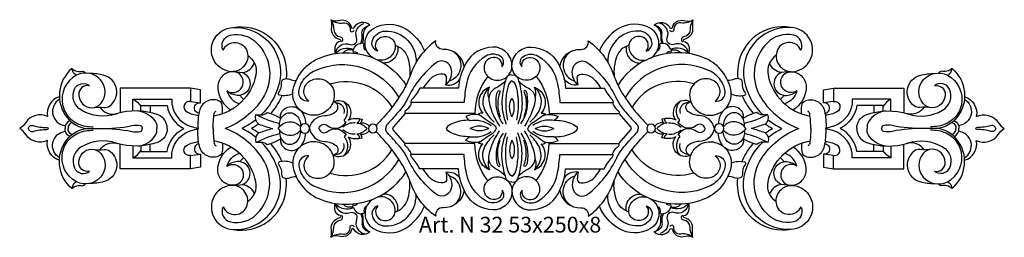
# Model space of a CAD drawing. Units: millimetres. Extents: x 2703 to 58084, y -2961 to 2204.
# Drawn here: x 2820 to 3070, y -1972 to -1916 of the extents above; entities that cross this region are included whole.
import ezdxf

# ---------------------------------------------------------------- set-up
doc = ezdxf.new("R2010")
doc.units = ezdxf.units.MM
doc.layers.add('Размерный', color=36, linetype='Continuous')
doc.styles.get("Standard").update_dxf_attribs({"font": 'arial.ttf'})

# ---------------------------------------------------------------- blocks, each defined once
blk = doc.blocks.new('rthrtjrjt')
at = {"lineweight": 30}
for points in [[(2980.52, 426.09, -0.352818), (2979.81, 427.83, 0.254959), (2978.95, 428.02, 0.165559), (2979.29, 430.38, -0.214609), (2979.59, 431.61, -0.182326), (2981.28, 432.64, 0.49913), (2977.24, 431.97, -0.69541), (2976.64, 432.05, 0.25425), (2975.14, 433.72, 0.173561), (2973.33, 433.72, -0.253972), (2971.4, 434.02, -0.099383), (2971.51, 432.11, 0.397495), (2973.71, 429, -0.819337), (2973.71, 428.52, 0.29164), (2972.47, 427.32, 0.128411), (2972.5, 425.42, -0.334719), (2977.08, 426.49, 0.187497), (2977.02, 425.76, -0.498684), (2978.13, 425.42, 12.149492)], [(2971.4, 434.02, 0.229876), (2974.46, 433.23, -0.296107), (2975.9, 432.67, -0.160618), (2976.27, 431.49, 0.92101), (2977.28, 431.39, 5.318016)], [(2971.4, 434.02, -0.10814), (2972.16, 431.41, 0.353555), (2973.77, 429.68, -0.688992), (2974.05, 428.42, 10.103333)], [(2972.58, 425.52, -0.490249), (2976.24, 427.75, 0.646592), (2977.92, 429.43, -0.445761), (2979.81, 433.09, -0.128582)], [(2981.28, 432.64, 0.330971), (2979.57, 429.75, -0.12486), (2979.33, 428.05, 5.011483)], [(2982.17, 424.3, -0.566234), (2982.18, 431.79, -0.282288), (2990.38, 431.7, -0.150777), (2995.17, 426.15)], [(3052.55, 424.3, 0.566234), (3052.54, 431.79, 0.282288), (3044.33, 431.7, 0.150777), (3039.55, 426.15)], [(3054.2, 426.09, 0.352818), (3054.91, 427.83, -0.254959), (3055.77, 428.02, -0.165559), (3055.43, 430.38, 0.214609), (3055.13, 431.61, 0.182326), (3053.44, 432.64, -0.49913), (3057.48, 431.97, 0.69541), (3058.08, 432.05, -0.25425), (3059.58, 433.72, -0.173561), (3061.39, 433.72, 0.253972), (3063.32, 434.02, 0.099383), (3063.21, 432.11, -0.397495), (3061.01, 429, 0.819337), (3061.01, 428.52, -0.29164), (3062.25, 427.32, -0.128411), (3062.22, 425.42, 0.334719), (3057.64, 426.49, -0.187497), (3057.7, 425.76, 0.498684), (3056.59, 425.42, -12.149492)], [(3053.44, 432.64, -0.330971), (3055.14, 429.75, 0.12486), (3055.39, 428.05, -5.011483)], [(3062.13, 425.52, 0.490249), (3058.48, 427.75, -0.646592), (3056.8, 429.43, 0.445761), (3054.91, 433.09, 0.128582)], [(3063.32, 434.02, -0.229876), (3060.26, 433.23, 0.296107), (3058.82, 432.67, 0.160618), (3058.45, 431.49, -0.92101), (3057.44, 431.39, -5.318016)], [(3063.32, 434.02, 0.10814), (3062.56, 431.41, -0.353555), (3060.95, 429.68, 0.688992), (3060.67, 428.42, -10.103333)], [(2944.01, 426.3, -0.703824), (2950.12, 425.89, -0.554334), (2945.59, 420.89, -0.497356), (2941.58, 428.77, -0.273541), (2946.55, 432.06, -0.519685), (2958.11, 417.25, -0.122986), (2953.66, 409.85, -0.122986)], [(2944.01, 426.3, -0.48945), (2945.91, 430.12, -0.251699), (2952.57, 428.1, -0.35462), (2954.01, 413.98, -0.159983), (2944.53, 406.41, 5.547809)], [(2946.55, 432.06, -0.425956), (2959.96, 422.3, -0.056755), (2960.04, 419.07, -0.056755)], [(2983.28, 426.07, -0.427752), (2981.92, 428.78, -0.311595), (2985.19, 431.14, -0.431843), (2993, 423.18, 0.019863)], [(3051.44, 426.07, 0.427752), (3052.8, 428.78, 0.311595), (3049.53, 431.14, 0.431843), (3041.72, 423.18, -0.019863)], [(3088.17, 432.06, 0.425956), (3074.76, 422.3, 0.056755), (3074.68, 419.07, 0.056755)], [(3090.71, 426.3, 0.703824), (3084.6, 425.89, 0.554334), (3089.13, 420.89, 0.497356), (3093.14, 428.77, 0.273541), (3088.17, 432.06, 0.519685), (3076.61, 417.25, 0.122986), (3081.06, 409.85, 0.122986)], [(3090.71, 426.3, 0.48945), (3088.81, 430.12, 0.251699), (3082.15, 428.1, 0.35462), (3080.71, 413.98, 0.159983), (3090.19, 406.41, -5.547809)], [(2977.08, 426.49, -0.324052), (2978.95, 428.02, -0.030131)], [(2983.28, 426.07, -0.461562), (2983.77, 429.39, -0.637128), (2987.71, 426.85, -0.455198), (2983.16, 423.87, -0.455198)], [(2997.99, 428.69, 0.15774), (2991.4, 419.63, -0.052194), (2989.97, 416.43, -0.063895), (2983.29, 407.66, 0.106592), (2982.92, 407.09, 0.106592)], [(2987.71, 427.54, -0.235746), (2990.8, 424.59, -0.112487), (2991.4, 419.63, -40.913725)], [(3005.21, 422.13, 0.388957), (2999.88, 426.5, -0.49229), (2997.99, 428.69, 4.000607)], [(3029.51, 422.13, -0.388957), (3034.84, 426.5, 0.49229), (3036.73, 428.69, -4.000607)], [(3036.73, 428.69, -0.15774), (3043.32, 419.63, 0.052194), (3044.75, 416.43, 0.063895), (3051.43, 407.66, -0.106592), (3051.8, 407.09, -0.106592)], [(3047.01, 427.54, 0.235746), (3043.92, 424.59, 0.112487), (3043.32, 419.63, 40.913725)], [(3051.44, 426.07, 0.461562), (3050.95, 429.39, 0.637128), (3047.01, 426.85, 0.455198), (3051.56, 423.87, 0.455198)], [(3057.64, 426.49, 0.324052), (3055.77, 428.02, 0.030131)], [(2950.26, 425, -0.30273), (2952.34, 419.97, -0.309179), (2941.68, 409.56, -0.309179)], [(2965.8, 413.33, -0.540437), (2966.05, 418.47, -0.577872), (2972.25, 414.95, -0.426178), (2966.91, 409.76, -0.469994), (2961.82, 416.36, -0.252371), (2968.87, 424.46, -0.203642), (2983.16, 423.87, -0.143744), (2990.47, 417.35, 0.555627)], [(2976.99, 426.23, 0.329873), (2974.5, 425.62, 1.500366)], [(2988.31, 427.31, -0.483867), (2984.71, 423.03, -0.483867)], [(3002.11, 426.12, -0.666574), (3001.41, 418.41, 6.118639)], [(3014.85, 422.05, 0.358096), (3013.67, 424.25, 0.496124), (3010.29, 422.28, 0.29987), (3011.84, 419.15, 0.568343), (3017.36, 422.21, 0.432932), (3012.49, 427.08, 0.259456), (3005.67, 422.98, 0.117827), (3003.79, 416.65, -0.726937)], [(3014.85, 422.05, 0.454017), (3014.35, 424.77, 0.274825), (3010.71, 424.77, 0.215913), (3005.79, 417.71, 0.03008), (3005.21, 413.01, 11.785069)], [(3019.87, 422.05, -0.358096), (3021.05, 424.25, -0.496124), (3024.43, 422.28, -0.29987), (3022.88, 419.15, -0.568343), (3017.36, 422.21, -0.432932), (3022.23, 427.08, -0.259456), (3029.05, 422.98, -0.117827), (3030.93, 416.65, 0.726937)], [(3019.87, 422.05, -0.454017), (3020.37, 424.77, -0.274825), (3024, 424.77, -0.215913), (3028.93, 417.71, -0.03008), (3029.51, 413.01, -11.785069)], [(3032.61, 426.12, 0.666574), (3033.31, 418.41, -6.118639)], [(3068.92, 413.33, 0.540437), (3068.67, 418.47, 0.577872), (3062.47, 414.95, 0.426178), (3067.81, 409.76, 0.469994), (3072.9, 416.36, 0.252371), (3065.85, 424.46, 0.203642), (3051.56, 423.87, 0.143744), (3044.25, 417.35, -0.555627)], [(3046.41, 427.31, 0.483867), (3050.01, 423.03, 0.483867)], [(3057.73, 426.23, -0.329873), (3060.22, 425.62, -1.500366)], [(3084.46, 425, 0.30273), (3082.38, 419.97, 0.309179), (3093.04, 409.56, 0.309179)], [(2946.89, 420.87), (2948.96, 420.61, 0.290884), (2951.94, 423.07, -46038.151225)], [(2965.8, 413.33, -0.494134), (2963.24, 415.86, -0.128846), (2964.38, 418.69, -0.126815), (2967.44, 421.16, -0.389426), (2988.62, 414.24, -358.179406)], [(3000.57, 417.48, 0.317948), (3001.82, 421.92, 0.515007), (2997.99, 423.01, 0.114175), (2990.73, 413.82, -0.070499), (2988.85, 410.97, -0.006687), (2985.71, 407.51, 0.204516), (2985.31, 406.41, 2.298743)], [(3034.15, 417.48, -0.317948), (3032.9, 421.92, -0.515007), (3036.73, 423.01, -0.114175), (3043.99, 413.82, 0.070499), (3045.87, 410.97, 0.006687), (3049.01, 407.51, -0.204516), (3049.41, 406.41, -2.298743)], [(3068.92, 413.33, 0.494134), (3071.48, 415.86, 0.128846), (3070.34, 418.69, 0.126815), (3067.28, 421.16, 0.389426), (3046.1, 414.24, 358.179406)], [(3087.83, 420.87), (3085.76, 420.61, -0.290884), (3082.78, 423.07, 46038.151225)], [(2929.79, 406.41, 0.325914), (2927.51, 409.85, 0.167911), (2916.83, 410.09, -0.212012), (2908.04, 411.03, -0.381405), (2906.28, 416.39, -0.514737), (2910.12, 417.2, 0.51576), (2907.35, 414.96, 0.173381), (2908.33, 412.68, 0.45064), (2912.99, 412.79, 0.370735), (2912.92, 418.74, 0.339902), (2906.8, 419.94, -0.278811), (2905.62, 421.63, 0.406419), (2904.39, 409.19, 0.206054), (2909.6, 406.41, 0.042347)], [(2905.62, 421.63, 0.233669), (2908.36, 420.92, -0.280012), (2909, 420.47, 0.655211)], [(2910.68, 411.68, -0.059127), (2913.82, 411.74, 0.1836), (2915.21, 412.12, 0.6315), (2913.77, 419.89, 0.065794), (2910.07, 420.38, 3.626821)], [(2945, 415.95, 1.394468), (2946.29, 420.82, 0.419505), (2942.66, 416.59, 0.232864), (2945.97, 411.11, 876.433893)], [(2948.96, 420.61, -0.857322), (2947.61, 414.8, -0.172021), (2945, 415.95, 2.315745)], [(3000.57, 417.48, 0.063299), (3000.77, 419.29, 0.396421), (2999.88, 420.21, 0.265863), (2995.87, 418.15, -0.043328), (2994.7, 416.65, 2.293752)], [(3034.15, 417.48, -0.063299), (3033.95, 419.29, -0.396421), (3034.84, 420.21, -0.265863), (3038.85, 418.15, 0.043328), (3040.02, 416.65, -2.293752)], [(3085.76, 420.61, 0.857322), (3087.1, 414.8, 0.172021), (3089.72, 415.95, -2.315745)], [(3089.72, 415.95, -1.394468), (3088.43, 420.82, -0.419505), (3092.06, 416.59, -0.232864), (3088.74, 411.11, -876.433893)], [(3104.93, 406.41, -0.325914), (3107.21, 409.85, -0.167911), (3117.89, 410.09, 0.212012), (3126.68, 411.03, 0.381405), (3128.44, 416.39, 0.514737), (3124.6, 417.2, -0.51576), (3127.37, 414.96, -0.173381), (3126.39, 412.68, -0.45064), (3121.73, 412.79, -0.370735), (3121.8, 418.74, -0.339902), (3127.92, 419.94, 0.278811), (3129.1, 421.63, -0.406419), (3130.33, 409.19, -0.206054), (3125.12, 406.41, -0.042347)], [(3124.03, 411.68, 0.059127), (3120.9, 411.74, -0.1836), (3119.51, 412.12, -0.6315), (3120.95, 419.89, -0.065794), (3124.65, 420.38, -3.626821)], [(3129.1, 421.63, -0.233669), (3126.35, 420.92, 0.280012), (3125.72, 420.47, -0.655211)], [(2906.8, 419.94, 0.332568), (2903.26, 412.43, 0.243046), (2907.15, 407.6, 0.114603), (2911.06, 406.86, -0.020446)], [(2961.69, 415.17, -0.162393), (2958.34, 414.87, -0.467379), (2958.04, 415.47, 0.225066), (2958.83, 418.1, -552.434396)], [(2958.83, 418.1, -0.357113), (2959.74, 419.05, -0.124533), (2960.92, 418.9, 0.091203), (2962.57, 418.57, 0.006124)], [(2971.16, 417.71, -0.349671), (2986.88, 411.79, 0.567663)], [(3000.57, 417.48, 0.286431), (3004.09, 418.89, -45.752729)], [(3011.23, 419.62, 0.168445), (3007.94, 410.24, -1.12106)], [(3015.65, 418.4, -0.073695), (3013.19, 416.64, 0.34512), (3011.54, 413.06, 0.090332), (3014.21, 406.99, 3.274398)], [(3017.36, 419.96, 0.396963), (3015.9, 419.18, 0.069223), (3014.82, 413.5, 0.112324), (3015.88, 407.52, 7.256224)], [(3017.36, 418.53, 0.18378), (3016.29, 416.94, 0.112042), (3016.24, 408.53, 9.177698)], [(3017.36, 419.96, -0.396963), (3018.82, 419.18, -0.069223), (3019.9, 413.5, -0.112324), (3018.84, 407.52, -7.256224)], [(3017.36, 418.53, -0.18378), (3018.43, 416.94, -0.112042), (3018.48, 408.53, -9.177698)], [(3019.07, 418.4, 0.073695), (3021.53, 416.64, -0.34512), (3023.17, 413.06, -0.090332), (3020.51, 406.99, -3.274398)], [(3023.49, 419.62, -0.168445), (3026.78, 410.24, 1.12106)], [(3034.15, 417.48, -0.286431), (3030.63, 418.89, 45.752729)], [(3063.56, 417.71, 0.349671), (3047.84, 411.79, -0.567663)], [(3075.88, 418.1, 0.357113), (3074.98, 419.05, 0.124533), (3073.8, 418.9, -0.091203), (3072.15, 418.57, -0.006124)], [(3073.03, 415.17, 0.162393), (3076.38, 414.87, 0.467379), (3076.68, 415.47, -0.225066), (3075.88, 418.1, 552.434396)], [(3127.92, 419.94, -0.332568), (3131.46, 412.43, -0.243046), (3127.57, 407.6, -0.114603), (3123.66, 406.86, 0.020446)], [(2945, 415.95, 0.247703), (2948.14, 412.67, 67.868516)], [(2993.92, 416.65, -0.085888), (2991.96, 413.79, 0.231878), (2991.71, 413.01, 0)], [(3011.48, 414.18, -0.219996), (3011.65, 416.86, 0.541778), (3009.97, 410.3, 0.203885), (3008.81, 410.1, 0.024473), (3012.6, 407.5, -0.214239), (3013.34, 406.41, 9.108367)], [(3011.65, 416.86, 0.352851), (3010.5, 411.01, 0.085404), (3012.81, 408, 0.390856)], [(3015.1, 407.58, -0.204538), (3013.54, 415.3, -0.150124), (3013.91, 415.97, -0.925616), (3014.28, 415.65, 0.186769), (3014.36, 409.36, 1.943128)], [(3019.62, 407.58, 0.204538), (3021.18, 415.3, 0.150124), (3020.81, 415.97, 0.925616), (3020.44, 415.65, -0.186769), (3020.35, 409.36, -1.943128)], [(3023.24, 414.18, 0.219996), (3023.07, 416.86, -0.541778), (3024.75, 410.3, -0.203885), (3025.9, 410.1, -0.024473), (3022.12, 407.5, 0.214239), (3021.38, 406.41, -9.108367)], [(3023.07, 416.86, -0.352851), (3024.22, 411.01, -0.085404), (3021.91, 408, -0.390856)], [(3040.8, 416.65, 0.085888), (3042.76, 413.79, -0.231878), (3043.01, 413.01, 0)], [(3089.72, 415.95, -0.247703), (3086.58, 412.67, -67.868516)], [(2902.44, 414.48, 0.38801), (2899.46, 409.47, 0.369161), (2893.95, 407.95, -0.103714), (2892.36, 406.41, 0.551047)], [(2902.48, 413.89, 0.711097), (2903.94, 407.1, 1.129778)], [(2921.13, 413.82, -0.132278), (2923.11, 412.05, 1.024511)], [(2930.96, 413.82, 0.34609), (2935.92, 406.92, -0.005158), (2937.65, 406.41, 0.151773)], [(2935.72, 413.28, 0.861369), (2934.87, 410.6, 0.087581), (2937.79, 409.75, 94.540087)], [(2937.87, 410.26, -1.022628), (2938.27, 412.91, 0.969794)], [(2943.85, 410.13, 0.040986), (2943.8, 412.21, 0.278368), (2942.85, 413.46, 0.462804), (2937.99, 410.87, 0.068791), (2937.65, 406.41, 1.231197)], [(2948.31, 414.83, 0.030384), (2949.27, 413.8, 0.030384)], [(2958.95, 414.76, -0.007966), (2958.77, 414.34, -0.072296), (2956.09, 410.24)], [(2965.97, 406.41, -0.358779), (2969.85, 409.72, 0.167253), (2972.68, 410.75, 0.671188), (2971.94, 413.17, -240.83289)], [(2968.34, 406.41, -0.570252), (2970.53, 407.16, 0.302633), (2973.77, 406.78, 0.100094), (2975.28, 407.98, -0.759754), (2975.04, 408.89, 0.347131), (2974.71, 413.21, 6.060403)], [(2971.94, 413.17, -0.809607), (2975.77, 408.53, -0.179109), (2979.28, 408.75, -0.117088), (2978.93, 407.84, -0.236403), (2981.12, 406.98, -0.236403)], [(2972.54, 412.97, -0.524586), (2974.66, 410.19, 1.37856)], [(2991.71, 413.01, -0.199771), (2991.58, 412.3, -0.068883), (2990.26, 410.77, 0.451035), (2990.26, 410.24, 0.378326)], [(3017.36, 409.39, -0.207914), (3017.08, 413.64, -0.24906), (3017.5, 414.02, -0.125314)], [(3017.36, 409.39, 0.207914), (3017.64, 413.64, 0.24906), (3017.21, 414.02, 0.125314)], [(3043.01, 413.01, 0.199771), (3043.14, 412.3, 0.068883), (3044.46, 410.77, -0.451035), (3044.46, 410.24, -0.378326)], [(3062.77, 413.17, 0.809607), (3058.95, 408.53, 0.179109), (3055.44, 408.75, 0.117088), (3055.79, 407.84, 0.236403), (3053.6, 406.98, 0.236403)], [(3066.38, 406.41, 0.570252), (3064.18, 407.16, -0.302633), (3060.95, 406.78, -0.100094), (3059.44, 407.98, 0.759754), (3059.68, 408.89, -0.347131), (3060.01, 413.21, -6.060403)], [(3062.18, 412.97, 0.524586), (3060.06, 410.19, -1.37856)], [(3068.75, 406.41, 0.358779), (3064.87, 409.72, -0.167253), (3062.04, 410.75, -0.671188), (3062.77, 413.17, 240.83289)], [(3075.77, 414.76, 0.007966), (3075.95, 414.34, 0.072296), (3078.63, 410.24)], [(3086.41, 414.83, -0.030384), (3085.45, 413.8, -0.030384)], [(3090.87, 410.13, -0.040986), (3090.92, 412.21, -0.278368), (3091.87, 413.46, -0.462804), (3096.72, 410.87, -0.068791), (3097.07, 406.41, -1.231197)], [(3096.85, 410.26, 1.022628), (3096.45, 412.91, -0.969794)], [(3099, 413.28, -0.861369), (3099.85, 410.6, -0.087581), (3096.93, 409.75, -94.540087)], [(3103.76, 413.82, -0.34609), (3098.8, 406.92, 0.005158), (3097.07, 406.41, -0.151773)], [(3113.59, 413.82, 0.132278), (3111.6, 412.05, -1.024511)], [(3132.24, 413.89, -0.711097), (3130.77, 407.1, -1.129778)], [(3132.28, 414.48, -0.38801), (3135.26, 409.47, -0.369161), (3140.77, 407.95, 0.103714), (3142.36, 406.41, -0.551047)], [(2912.69, 411.81, 0.328612), (2917.16, 410.19, -1300.157148)], [(2922.51, 410.86, -0.226579), (2926.84, 408.13, -0.194737), (2927.15, 406.41)], [(2923.11, 410.82), (2923.11, 412.21), (2929.79, 412.21, 0.233973), (2934.01, 406.41)], [(2941.51, 406.41, -0.050787), (2941.77, 410.16, -0.236676), (2942.28, 410.79, -0.225225)], [(2953.66, 409.85, 0.205898), (2955.2, 410.49, -0.301551)], [(2956.09, 410.24, -0.018623), (2958.58, 409.06, -0.018623)], [(2958.37, 406.91, -0.241589), (2959.22, 409.66, -0.422619), (2962.71, 409.66, -0.21521), (2963.69, 406.95, -0.21521)], [(2958.62, 408.81, -0.393058), (2960.48, 411.85, -0.270206), (2963.6, 411.04, -0.217484), (2964.9, 407.6, 1.069316)], [(2990.26, 410.24), (2987.19, 406.76, 0.145826), (2987.13, 406.41, 1.762684)], [(3044.46, 410.24), (3047.53, 406.76, -0.145826), (3047.59, 406.41, -1.762684)], [(3076.1, 408.81, 0.393058), (3074.24, 411.85, 0.270206), (3071.12, 411.04, 0.217484), (3069.82, 407.6, -1.069316)], [(3076.34, 406.91, 0.241589), (3075.5, 409.66, 0.422619), (3072.01, 409.66, 0.21521), (3071.03, 406.95, 0.21521)], [(3078.63, 410.24, 0.018623), (3076.13, 409.06, 0.018623)], [(3081.06, 409.85, -0.205898), (3079.52, 410.49, 0.301551)], [(3093.2, 406.41, 0.050787), (3092.95, 410.16, 0.236676), (3092.44, 410.79, 0.225225)], [(3111.6, 410.82), (3111.6, 412.21), (3104.93, 412.21, -0.233973), (3100.71, 406.41)], [(3112.2, 410.86, 0.226579), (3107.88, 408.13, 0.194737), (3107.57, 406.41)], [(3122.03, 411.81, -0.328612), (3117.56, 410.19, 1300.157148)], [(2905.07, 408.44, 0.303126), (2903.87, 406.41, 1.212928)], [(2905.64, 407.95, 0.331532), (2904.66, 406.41, 1.626233)], [(2952.31, 408.63, -0.058439), (2948.81, 406.41)], [(2953.06, 407.53, -0.032009), (2951.2, 406.41)], [(2953.06, 407.53, -0.324007), (2952.36, 409.95, 0.079708), (2953.66, 409.85, 0.079708)], [(2952.36, 409.95, 0.062426), (2958.33, 407.7, 0.062426)], [(2953.06, 407.53, 0.02536), (2956.6, 406.41)], [(2958.02, 406.41, -0.525314), (2963.64, 406.85, -0.525314)], [(2977.58, 407.86, 0.17653), (2974.41, 406.78, 2.840429)], [(2978.25, 408.95, -0.639823), (2978.59, 408.38, -0.095181), (2977.99, 407.79, -0.214497), (2980.55, 406.41, -0.338034)], [(3009.3, 409.74, 0.188149), (3005.66, 409.48, 0.126352), (3006.61, 408.48, 0.098129), (3002.5, 407.79, 0.077452), (3000.99, 406.93, 0.231977), (3000.75, 406.41, 8.736022)], [(3006.61, 408.48, -0.192007), (3012.07, 407.17, 0.317744)], [(3028.1, 408.48, 0.192007), (3022.65, 407.17, -0.317744)], [(3025.42, 409.74, -0.188149), (3029.06, 409.48, -0.126352), (3028.1, 408.48, -0.098129), (3032.22, 407.79, -0.077452), (3033.72, 406.93, -0.231977), (3033.97, 406.41, -8.736022)], [(3056.47, 408.95, 0.639823), (3056.13, 408.38, 0.095181), (3056.73, 407.79, 0.214497), (3054.17, 406.41, 0.338034)], [(3057.14, 407.86, -0.17653), (3060.31, 406.78, -2.840429)], [(3076.7, 406.41, 0.525314), (3071.08, 406.85, 0.525314)], [(3082.36, 409.95, -0.062426), (3076.39, 407.7, -0.062426)], [(3081.66, 407.53, -0.02536), (3078.12, 406.41)], [(3081.66, 407.53, 0.324007), (3082.36, 409.95, -0.079708), (3081.06, 409.85, -0.079708)], [(3081.66, 407.53, 0.032009), (3083.52, 406.41)], [(3082.41, 408.63, 0.058439), (3085.91, 406.41)], [(3129.08, 407.95, -0.331532), (3130.06, 406.41, -1.626233)], [(3129.65, 408.44, -0.303126), (3130.85, 406.41, -1.212928)], [(2902.44, 398.33, -0.38801), (2899.46, 403.34, -0.369161), (2893.95, 404.86, 0.103714), (2892.36, 406.41, -0.551047)], [(2894.53, 406.41, -0.431424), (2895.77, 407.14, 0.070948), (2899.27, 406.67, -0.324855), (2899.64, 406.41, 0.549149)], [(2894.53, 406.41, 0.431424), (2895.77, 405.67, -0.070948), (2899.27, 406.14, 0.324855), (2899.64, 406.41, -0.549149)], [(2902.48, 398.92, -0.711097), (2903.94, 405.71, -1.129778)], [(2929.79, 406.41, -0.325914), (2927.51, 402.96, -0.167911), (2916.83, 402.72, 0.212012), (2908.04, 401.78, 0.381405), (2906.28, 396.42, 0.514737), (2910.12, 395.61, -0.51576), (2907.35, 397.86, -0.173381), (2908.33, 400.13, -0.45064), (2912.99, 400.02, -0.370735), (2912.92, 394.07, -0.339902), (2906.8, 392.87, 0.278811), (2905.62, 391.18, -0.406419), (2904.39, 403.62, -0.206054), (2909.6, 406.41, -0.042347)], [(2906.8, 392.87, -0.332568), (2903.26, 400.39, -0.243046), (2907.15, 405.21, -0.114603), (2911.06, 405.95, 0.020446)], [(2905.07, 404.37, -0.303126), (2903.87, 406.41, -1.212928)], [(2905.64, 404.86, -0.331532), (2904.66, 406.41, -1.626233)], [(2909.6, 406.41), (2912.72, 406.41, 0.055689), (2920.84, 407.14, -0.101381), (2922.93, 407.14, -0.369505), (2923.5, 406.41, 1.048197)], [(2909.6, 406.41), (2912.72, 406.41, -0.055689), (2920.84, 405.67, 0.101381), (2922.93, 405.67, 0.369505), (2923.5, 406.41, -1.048197)], [(2922.51, 401.95, 0.226579), (2926.84, 404.68, 0.194737), (2927.15, 406.41)], [(2923.11, 401.99), (2923.11, 400.6), (2929.79, 400.6, -0.233973), (2934.01, 406.41)], [(2930.96, 398.99, -0.34609), (2935.92, 405.89, 0.005158), (2937.65, 406.41, -0.151773)], [(2943.85, 402.68, -0.040986), (2943.8, 400.6, -0.278368), (2942.85, 399.35, -0.462804), (2937.99, 401.94, -0.068791), (2937.65, 406.41, -1.231197)], [(2941.51, 406.41, 0.050787), (2941.77, 402.65, 0.236676), (2942.28, 402.02, 0.225225)], [(2944.01, 386.51, 0.48945), (2945.91, 382.69, 0.251699), (2952.57, 384.71, 0.35462), (2954.01, 398.83, 0.159983), (2944.53, 406.41, -5.547809)], [(2952.31, 404.18, 0.058439), (2948.81, 406.41)], [(2953.06, 405.28, 0.032009), (2951.2, 406.41)], [(2953.06, 405.28, 0.324007), (2952.36, 402.86, -0.079708), (2953.66, 402.96, -0.079708)], [(2952.36, 402.86, -0.062426), (2958.33, 405.11, -0.062426)], [(2953.06, 405.28, -0.02536), (2956.6, 406.41)], [(2958.02, 406.41, 0.525314), (2963.64, 405.96, 0.525314)], [(2958.37, 405.9, 0.241589), (2959.22, 403.15, 0.422619), (2962.71, 403.15, 0.21521), (2963.69, 405.86, 0.21521)], [(2958.62, 404.01, 0.393058), (2960.48, 400.96, 0.270206), (2963.6, 401.77, 0.217484), (2964.9, 405.21, -1.069316)], [(2965.97, 406.41, 0.358779), (2969.85, 403.09, -0.167253), (2972.68, 402.06, -0.671188), (2971.94, 399.64, 240.83289)], [(2968.34, 406.41, 0.570252), (2970.53, 405.65, -0.302633), (2973.77, 406.03, -0.100094), (2975.28, 404.83, 0.759754), (2975.04, 403.92, -0.347131), (2974.71, 399.6, -6.060403)], [(2971.94, 399.64, 0.809607), (2975.77, 404.28, 0.179109), (2979.28, 404.06, 0.117088), (2978.93, 404.97, 0.236403), (2981.12, 405.83, 0.236403)], [(2977.58, 404.95, -0.17653), (2974.41, 406.03, -2.840429)], [(2978.25, 403.86, 0.639823), (2978.59, 404.43, 0.095181), (2977.99, 405.02, 0.214497), (2980.55, 406.41, 0.338034)], [(2997.99, 384.12, -0.15774), (2991.4, 393.18, 0.052194), (2989.97, 396.39, 0.063895), (2983.29, 405.15, -0.106592), (2982.92, 405.73, -0.106592)], [(3000.57, 395.33, -0.317948), (3001.82, 390.89, -0.515007), (2997.99, 389.8, -0.114175), (2990.73, 398.99, 0.070499), (2988.85, 401.84, 0.006687), (2985.71, 405.31, -0.204516), (2985.31, 406.41, -2.298743)], [(2990.26, 402.57), (2987.19, 406.05, -0.145826), (2987.13, 406.41, -1.762684)], [(3009.3, 403.07, -0.188149), (3005.66, 403.34, -0.126352), (3006.61, 404.33, -0.098129), (3002.5, 405.02, -0.077452), (3000.99, 405.88, -0.231977), (3000.75, 406.41, -8.736022)], [(3006.61, 404.33, 0.192007), (3012.07, 405.64, -0.317744)], [(3011.44, 406.41, 0.256219), (3006.75, 406.41, -2.333287)], [(3011.44, 406.41, -0.256219), (3006.75, 406.41, 2.333287)], [(3011.48, 398.63, 0.219996), (3011.65, 395.95, -0.541778), (3009.97, 402.51, -0.203885), (3008.81, 402.71, -0.024473), (3012.6, 405.31, 0.214239), (3013.34, 406.41, -9.108367)], [(3015.65, 394.41, 0.073695), (3013.19, 396.18, -0.34512), (3011.54, 399.75, -0.090332), (3014.21, 405.82, -3.274398)], [(3015.1, 405.23, 0.204538), (3013.54, 397.51, 0.150124), (3013.91, 396.84, 0.925616), (3014.28, 397.16, -0.186769), (3014.36, 403.45, -1.943128)], [(3017.36, 392.85, -0.396963), (3015.9, 393.63, -0.069223), (3014.82, 399.31, -0.112324), (3015.88, 405.29, -7.256224)], [(3017.36, 392.85, 0.396963), (3018.82, 393.63, 0.069223), (3019.9, 399.31, 0.112324), (3018.84, 405.29, 7.256224)], [(3019.07, 394.41, -0.073695), (3021.53, 396.18, 0.34512), (3023.17, 399.75, 0.090332), (3020.51, 405.82, 3.274398)], [(3019.62, 405.23, -0.204538), (3021.18, 397.51, -0.150124), (3020.81, 396.84, -0.925616), (3020.44, 397.16, 0.186769), (3020.35, 403.45, 1.943128)], [(3023.24, 398.63, -0.219996), (3023.07, 395.95, 0.541778), (3024.75, 402.51, 0.203885), (3025.9, 402.71, 0.024473), (3022.12, 405.31, -0.214239), (3021.38, 406.41, 9.108367)], [(3028.1, 404.33, -0.192007), (3022.65, 405.64, 0.317744)], [(3023.28, 406.41, -0.256219), (3027.97, 406.41, 2.333287)], [(3023.28, 406.41, 0.256219), (3027.97, 406.41, -2.333287)], [(3025.42, 403.07, 0.188149), (3029.06, 403.34, 0.126352), (3028.1, 404.33, 0.098129), (3032.22, 405.02, 0.077452), (3033.72, 405.88, 0.231977), (3033.97, 406.41, 8.736022)], [(3034.15, 395.33, 0.317948), (3032.9, 390.89, 0.515007), (3036.73, 389.8, 0.114175), (3043.99, 398.99, -0.070499), (3045.87, 401.84, -0.006687), (3049.01, 405.31, 0.204516), (3049.41, 406.41, 2.298743)], [(3036.73, 384.12, 0.15774), (3043.32, 393.18, -0.052194), (3044.75, 396.39, -0.063895), (3051.43, 405.15, 0.106592), (3051.8, 405.73, 0.106592)], [(3044.46, 402.57), (3047.53, 406.05, 0.145826), (3047.59, 406.41, 1.762684)], [(3062.77, 399.64, -0.809607), (3058.95, 404.28, -0.179109), (3055.44, 404.06, -0.117088), (3055.79, 404.97, -0.236403), (3053.6, 405.83, -0.236403)], [(3056.47, 403.86, -0.639823), (3056.13, 404.43, -0.095181), (3056.73, 405.02, -0.214497), (3054.17, 406.41, -0.338034)], [(3057.14, 404.95, 0.17653), (3060.31, 406.03, 2.840429)], [(3066.38, 406.41, -0.570252), (3064.18, 405.65, 0.302633), (3060.95, 406.03, 0.100094), (3059.44, 404.83, -0.759754), (3059.68, 403.92, 0.347131), (3060.01, 399.6, 6.060403)], [(3068.75, 406.41, -0.358779), (3064.87, 403.09, 0.167253), (3062.04, 402.06, 0.671188), (3062.77, 399.64, -240.83289)], [(3076.1, 404.01, -0.393058), (3074.24, 400.96, -0.270206), (3071.12, 401.77, -0.217484), (3069.82, 405.21, 1.069316)], [(3076.34, 405.9, -0.241589), (3075.5, 403.15, -0.422619), (3072.01, 403.15, -0.21521), (3071.03, 405.86, -0.21521)], [(3076.7, 406.41, -0.525314), (3071.08, 405.96, -0.525314)], [(3082.36, 402.86, 0.062426), (3076.39, 405.11, 0.062426)], [(3081.66, 405.28, 0.02536), (3078.12, 406.41)], [(3090.71, 386.51, -0.48945), (3088.81, 382.69, -0.251699), (3082.15, 384.71, -0.35462), (3080.71, 398.83, -0.159983), (3090.19, 406.41, 5.547809)], [(3081.66, 405.28, -0.324007), (3082.36, 402.86, 0.079708), (3081.06, 402.96, 0.079708)], [(3081.66, 405.28, -0.032009), (3083.52, 406.41)], [(3082.41, 404.18, -0.058439), (3085.91, 406.41)], [(3090.87, 402.68, 0.040986), (3090.92, 400.6, 0.278368), (3091.87, 399.35, 0.462804), (3096.72, 401.94, 0.068791), (3097.07, 406.41, 1.231197)], [(3093.2, 406.41, -0.050787), (3092.95, 402.65, -0.236676), (3092.44, 402.02, -0.225225)], [(3103.76, 398.99, 0.34609), (3098.8, 405.89, -0.005158), (3097.07, 406.41, 0.151773)], [(3111.6, 401.99), (3111.6, 400.6), (3104.93, 400.6, 0.233973), (3100.71, 406.41)], [(3104.93, 406.41, 0.325914), (3107.21, 402.96, 0.167911), (3117.89, 402.72, -0.212012), (3126.68, 401.78, -0.381405), (3128.44, 396.42, -0.514737), (3124.6, 395.61, 0.51576), (3127.37, 397.86, 0.173381), (3126.39, 400.13, 0.45064), (3121.73, 400.02, 0.370735), (3121.8, 394.07, 0.339902), (3127.92, 392.87, -0.278811), (3129.1, 391.18, 0.406419), (3130.33, 403.62, 0.206054), (3125.12, 406.41, 0.042347)], [(3112.2, 401.95, -0.226579), (3107.88, 404.68, -0.194737), (3107.57, 406.41)], [(3125.12, 406.41), (3122, 406.41, -0.055689), (3113.88, 407.14, 0.101381), (3111.79, 407.14, 0.369505), (3111.22, 406.41, -1.048197)], [(3125.12, 406.41), (3122, 406.41, 0.055689), (3113.88, 405.67, -0.101381), (3111.79, 405.67, -0.369505), (3111.22, 406.41, 1.048197)], [(3127.92, 392.87, 0.332568), (3131.46, 400.39, 0.243046), (3127.57, 405.21, 0.114603), (3123.66, 405.95, -0.020446)], [(3129.08, 404.86, 0.331532), (3130.06, 406.41, 1.626233)], [(3129.65, 404.37, 0.303126), (3130.85, 406.41, 1.212928)], [(3132.24, 398.92, 0.711097), (3130.77, 405.71, 1.129778)], [(3132.28, 398.33, 0.38801), (3135.26, 403.34, 0.369161), (3140.77, 404.86, -0.103714), (3142.36, 406.41, 0.551047)], [(3140.19, 406.41, 0.431424), (3138.95, 407.14, -0.070948), (3135.44, 406.67, 0.324855), (3135.08, 406.41, -0.549149)], [(3140.19, 406.41, -0.431424), (3138.95, 405.67, 0.070948), (3135.44, 406.14, -0.324855), (3135.08, 406.41, 0.549149)], [(2912.69, 401, -0.328612), (2917.16, 402.62, 1300.157148)], [(2935.72, 399.53, -0.861369), (2934.87, 402.21, -0.087581), (2937.79, 403.06, -94.540087)], [(2937.87, 402.55, 1.022628), (2938.27, 399.9, -0.969794)], [(2944.01, 386.51, 0.703824), (2950.12, 386.92, 0.554334), (2945.59, 391.92, 0.497356), (2941.58, 384.04, 0.273541), (2946.55, 380.75, 0.519685), (2958.11, 395.56, 0.122986), (2953.66, 402.96, 0.122986)], [(2950.26, 387.81, 0.30273), (2952.34, 392.84, 0.309179), (2941.68, 403.25, 0.309179)], [(2953.66, 402.96, -0.205898), (2955.2, 402.32, 0.301551)], [(2956.09, 402.57, 0.018623), (2958.58, 403.75, 0.018623)], [(2958.95, 398.05, 0.007966), (2958.77, 398.47, 0.072296), (2956.09, 402.57)], [(2965.8, 399.48, 0.540437), (2966.05, 394.34, 0.577872), (2972.25, 397.86, 0.426178), (2966.91, 403.05, 0.469994), (2961.82, 396.46, 0.252371), (2968.87, 388.35, 0.203642), (2983.16, 388.94, 0.143744), (2990.47, 395.47, -0.555627)], [(2972.54, 399.84, 0.524586), (2974.66, 402.62, -1.37856)], [(2991.71, 399.8, 0.199771), (2991.58, 400.51, 0.068883), (2990.26, 402.04, -0.451035), (2990.26, 402.57, -0.378326)], [(3011.23, 393.19, -0.168445), (3007.94, 402.57, 1.12106)], [(3011.65, 395.95, -0.352851), (3010.5, 401.8, -0.085404), (3012.81, 404.81, -0.390856)], [(3017.36, 394.28, -0.18378), (3016.29, 395.87, -0.112042), (3016.24, 404.28, -9.177698)], [(3017.36, 403.42, 0.207914), (3017.08, 399.17, 0.24906), (3017.5, 398.79, 0.125314)], [(3017.36, 403.42, -0.207914), (3017.64, 399.17, -0.24906), (3017.21, 398.79, -0.125314)], [(3017.36, 394.28, 0.18378), (3018.43, 395.87, 0.112042), (3018.48, 404.28, 9.177698)], [(3023.07, 395.95, 0.352851), (3024.22, 401.8, 0.085404), (3021.91, 404.81, 0.390856)], [(3023.49, 393.19, 0.168445), (3026.78, 402.57, -1.12106)], [(3043.01, 399.8, -0.199771), (3043.14, 400.51, -0.068883), (3044.46, 402.04, 0.451035), (3044.46, 402.57, 0.378326)], [(3068.92, 399.48, -0.540437), (3068.67, 394.34, -0.577872), (3062.47, 397.86, -0.426178), (3067.81, 403.05, -0.469994), (3072.9, 396.46, -0.252371), (3065.85, 388.35, -0.203642), (3051.56, 388.94, -0.143744), (3044.25, 395.47, 0.555627)], [(3062.18, 399.84, -0.524586), (3060.06, 402.62, 1.37856)], [(3075.77, 398.05, -0.007966), (3075.95, 398.47, -0.072296), (3078.63, 402.57)], [(3090.71, 386.51, -0.703824), (3084.6, 386.92, -0.554334), (3089.13, 391.92, -0.497356), (3093.14, 384.04, -0.273541), (3088.17, 380.75, -0.519685), (3076.61, 395.56, -0.122986), (3081.06, 402.96, -0.122986)], [(3078.63, 402.57, -0.018623), (3076.13, 403.75, -0.018623)], [(3081.06, 402.96, 0.205898), (3079.52, 402.32, -0.301551)], [(3084.46, 387.81, -0.30273), (3082.38, 392.84, -0.309179), (3093.04, 403.25, -0.309179)], [(3096.85, 402.55, -1.022628), (3096.45, 399.9, 0.969794)], [(3099, 399.53, 0.861369), (3099.85, 402.21, 0.087581), (3096.93, 403.06, 94.540087)], [(3122.03, 401, 0.328612), (3117.56, 402.62, -1300.157148)], [(2910.68, 401.13, 0.059127), (2913.82, 401.07, -0.1836), (2915.21, 400.69, -0.6315), (2913.77, 392.92, -0.065794), (2910.07, 392.43, -3.626821)], [(2921.13, 398.99, 0.132278), (2923.11, 400.76, -1.024511)], [(2945, 396.86, -1.394468), (2946.29, 391.99, -0.419505), (2942.66, 396.22, -0.232864), (2945.97, 401.7, -876.433893)], [(2945, 396.86, -0.247703), (2948.14, 400.14, -67.868516)], [(2971.16, 395.1, 0.349671), (2986.88, 401.02, -0.567663)], [(3063.56, 395.1, -0.349671), (3047.84, 401.02, 0.567663)], [(3089.72, 396.86, 1.394468), (3088.43, 391.99, 0.419505), (3092.06, 396.22, 0.232864), (3088.74, 401.7, 876.433893)], [(3089.72, 396.86, 0.247703), (3086.58, 400.14, 67.868516)], [(3113.59, 398.99, -0.132278), (3111.6, 400.76, 1.024511)], [(3124.03, 401.13, -0.059127), (3120.9, 401.07, 0.1836), (3119.51, 400.69, 0.6315), (3120.95, 392.92, 0.065794), (3124.65, 392.43, 3.626821)], [(2948.96, 392.2, 0.857322), (2947.61, 398.01, 0.172021), (2945, 396.86, -2.315745)], [(2948.31, 397.98, -0.030384), (2949.27, 399.01, -0.030384)], [(2961.69, 397.64, 0.162393), (2958.34, 397.94, 0.467379), (2958.04, 397.34, -0.225066), (2958.83, 394.71, 552.434396)], [(2965.8, 399.48, 0.494134), (2963.24, 396.95, 0.128846), (2964.38, 394.12, 0.126815), (2967.44, 391.65, 0.389426), (2988.62, 398.57, 358.179406)], [(2993.92, 396.16, 0.085888), (2991.96, 399.03, -0.231878), (2991.71, 399.8, 0)], [(3014.85, 390.76, -0.454017), (3014.35, 388.04, -0.274825), (3010.71, 388.04, -0.215913), (3005.79, 395.1, -0.03008), (3005.21, 399.8, -11.785069)], [(3019.87, 390.76, 0.454017), (3020.37, 388.04, 0.274825), (3024, 388.04, 0.215913), (3028.93, 395.1, 0.03008), (3029.51, 399.8, 11.785069)], [(3040.8, 396.16, -0.085888), (3042.76, 399.03, 0.231878), (3043.01, 399.8, 0)], [(3068.92, 399.48, -0.494134), (3071.48, 396.95, -0.128846), (3070.34, 394.12, -0.126815), (3067.28, 391.65, -0.389426), (3046.1, 398.57, -358.179406)], [(3073.03, 397.64, -0.162393), (3076.38, 397.94, -0.467379), (3076.68, 397.34, 0.225066), (3075.88, 394.71, -552.434396)], [(3085.76, 392.2, -0.857322), (3087.1, 398.01, -0.172021), (3089.72, 396.86, 2.315745)], [(3086.41, 397.98, 0.030384), (3085.45, 399.01, 0.030384)], [(3000.57, 395.33, -0.063299), (3000.77, 393.52, -0.396421), (2999.88, 392.6, -0.265863), (2995.87, 394.66, 0.043328), (2994.7, 396.16, -2.293752)], [(3000.57, 395.33, -0.286431), (3004.09, 393.92, 45.752729)], [(3014.85, 390.76, -0.358096), (3013.67, 388.56, -0.496124), (3010.29, 390.53, -0.29987), (3011.84, 393.66, -0.568343), (3017.36, 390.6, -0.432932), (3012.49, 385.73, -0.259456), (3005.67, 389.83, -0.117827), (3003.79, 396.16, 0.726937)], [(3019.87, 390.76, 0.358096), (3021.05, 388.56, 0.496124), (3024.43, 390.53, 0.29987), (3022.88, 393.66, 0.568343), (3017.36, 390.6, 0.432932), (3022.23, 385.73, 0.259456), (3029.05, 389.83, 0.117827), (3030.93, 396.16, -0.726937)], [(3034.15, 395.33, 0.286431), (3030.63, 393.92, -45.752729)], [(3034.15, 395.33, 0.063299), (3033.95, 393.52, 0.396421), (3034.84, 392.6, 0.265863), (3038.85, 394.66, -0.043328), (3040.02, 396.16, 2.293752)], [(2946.55, 380.75, 0.425956), (2959.96, 390.51, 0.056755), (2960.04, 393.75, 0.056755)], [(2958.83, 394.71, 0.357113), (2959.74, 393.76, 0.124533), (2960.92, 393.91, -0.091203), (2962.57, 394.24, -0.006124)], [(2987.71, 385.27, 0.235746), (2990.8, 388.22, 0.112487), (2991.4, 393.18, 40.913725)], [(3002.11, 386.69, 0.666574), (3001.41, 394.4, -6.118639)], [(3032.61, 386.69, -0.666574), (3033.31, 394.4, 6.118639)], [(3047.01, 385.27, -0.235746), (3043.92, 388.22, -0.112487), (3043.32, 393.18, -40.913725)], [(3075.88, 394.71, -0.357113), (3074.98, 393.76, -0.124533), (3073.8, 393.91, 0.091203), (3072.15, 394.24, 0.006124)], [(3088.17, 380.75, -0.425956), (3074.76, 390.51, -0.056755), (3074.68, 393.75, -0.056755)], [(2905.62, 391.18, -0.233669), (2908.36, 391.89, 0.280012), (2909, 392.34, -0.655211)], [(2946.89, 391.94), (2948.96, 392.2, -0.290884), (2951.94, 389.75, 46038.151225)], [(3005.21, 390.68, -0.388957), (2999.88, 386.31, 0.49229), (2997.99, 384.12, -4.000607)], [(3029.51, 390.68, 0.388957), (3034.84, 386.31, -0.49229), (3036.73, 384.12, 4.000607)], [(3087.83, 391.94), (3085.76, 392.2, 0.290884), (3082.78, 389.75, -46038.151225)], [(3129.1, 391.18, 0.233669), (3126.35, 391.89, -0.280012), (3125.72, 392.34, 0.655211)], [(2982.17, 388.51, 0.566234), (2982.18, 381.02, 0.282288), (2990.38, 381.11, 0.150777), (2995.17, 386.66)], [(2983.28, 386.74, 0.427752), (2981.92, 384.03, 0.311595), (2985.19, 381.67, 0.431843), (2993, 389.63, -0.019863)], [(2983.28, 386.74, 0.461562), (2983.77, 383.42, 0.637128), (2987.71, 385.96, 0.455198), (2983.16, 388.94, 0.455198)], [(2988.31, 385.5, 0.483867), (2984.71, 389.78, 0.483867)], [(3052.55, 388.51, -0.566234), (3052.54, 381.02, -0.282288), (3044.33, 381.11, -0.150777), (3039.55, 386.66)], [(3051.44, 386.74, -0.427752), (3052.8, 384.03, -0.311595), (3049.53, 381.67, -0.431843), (3041.72, 389.63, 0.019863)], [(3046.41, 385.5, -0.483867), (3050.01, 389.78, -0.483867)], [(3051.44, 386.74, -0.461562), (3050.95, 383.42, -0.637128), (3047.01, 385.96, -0.455198), (3051.56, 388.94, -0.455198)], [(2980.52, 386.72, 0.352818), (2979.81, 384.98, -0.254959), (2978.95, 384.79, -0.165559), (2979.29, 382.43, 0.214609), (2979.59, 381.2, 0.182326), (2981.28, 380.17, -0.49913), (2977.24, 380.84, 0.69541), (2976.64, 380.77, -0.25425), (2975.14, 379.09, -0.173561), (2973.33, 379.09, 0.253972), (2971.4, 378.79, 0.099383), (2971.51, 380.7, -0.397495), (2973.71, 383.81, 0.819337), (2973.71, 384.29, -0.29164), (2972.47, 385.49, -0.128411), (2972.5, 387.39, 0.334719), (2977.08, 386.32, -0.187497), (2977.02, 387.05, 0.498684), (2978.13, 387.39, -12.149492)], [(2972.58, 387.3, 0.490249), (2976.24, 385.06, -0.646592), (2977.92, 383.38, 0.445761), (2979.81, 379.72, 0.128582)], [(2976.99, 386.58, -0.329873), (2974.5, 387.19, -1.500366)], [(2977.08, 386.32, 0.324052), (2978.95, 384.79, 0.030131)], [(3054.2, 386.72, -0.352818), (3054.91, 384.98, 0.254959), (3055.77, 384.79, 0.165559), (3055.43, 382.43, -0.214609), (3055.13, 381.2, -0.182326), (3053.44, 380.17, 0.49913), (3057.48, 380.84, -0.69541), (3058.08, 380.77, 0.25425), (3059.58, 379.09, 0.173561), (3061.39, 379.09, -0.253972), (3063.32, 378.79, -0.099383), (3063.21, 380.7, 0.397495), (3061.01, 383.81, -0.819337), (3061.01, 384.29, 0.29164), (3062.25, 385.49, 0.128411), (3062.22, 387.39, -0.334719), (3057.64, 386.32, 0.187497), (3057.7, 387.05, -0.498684), (3056.59, 387.39, 12.149492)], [(3062.13, 387.3, -0.490249), (3058.48, 385.06, 0.646592), (3056.8, 383.38, -0.445761), (3054.91, 379.72, -0.128582)], [(3057.64, 386.32, -0.324052), (3055.77, 384.79, -0.030131)], [(3057.73, 386.58, 0.329873), (3060.22, 387.19, 1.500366)], [(2971.4, 378.79, 0.10814), (2972.16, 381.4, -0.353555), (2973.77, 383.13, 0.688992), (2974.05, 384.39, -10.103333)], [(2981.28, 380.17, -0.330971), (2979.57, 383.06, 0.12486), (2979.33, 384.76, -5.011483)], [(3053.44, 380.17, 0.330971), (3055.14, 383.06, -0.12486), (3055.39, 384.76, 5.011483)], [(3063.32, 378.79, -0.10814), (3062.56, 381.4, 0.353555), (3060.95, 383.13, -0.688992), (3060.67, 384.39, 10.103333)], [(2971.4, 378.79, -0.229876), (2974.46, 379.58, 0.296107), (2975.9, 380.15, 0.160618), (2976.27, 381.32, -0.92101), (2977.28, 381.42, -5.318016)], [(3063.32, 378.79, 0.229876), (3060.26, 379.58, -0.296107), (3058.82, 380.15, -0.160618), (3058.45, 381.32, 0.92101), (3057.44, 381.42, 5.318016)]]:
    blk.add_lwpolyline(points, format="xyb", dxfattribs=at)
for points in [[(2938.27, 412.91), (2938.27, 416.2), (2935.72, 416.61), (2917.88, 416.61), (2917.88, 410.39)], [(2935.72, 416.61), (2935.72, 413.28), (2938.27, 412.91)], [(3003.79, 416.65), (2993.92, 416.65)], [(3030.93, 416.65), (3040.8, 416.65)], [(3096.45, 412.91), (3096.45, 416.2), (3099, 416.61), (3116.84, 416.61), (3116.84, 410.39)], [(3099, 416.61), (3099, 413.28), (3096.45, 412.91)], [(2921.13, 410.86), (2921.13, 413.82), (2930.96, 413.82)], [(3005.21, 413.01), (2991.71, 413.01)], [(3029.51, 413.01), (3043.01, 413.01)], [(3113.59, 410.86), (3113.59, 413.82), (3103.76, 413.82)], [(2925.51, 412.21), (2925.51, 410.45)], [(2955.2, 410.49), (2956.09, 410.24)], [(3007.94, 410.24), (2990.26, 410.24)], [(3026.78, 410.24), (3044.46, 410.24)], [(3079.52, 410.49), (3078.63, 410.24)], [(3109.21, 412.21), (3109.21, 410.45)], [(2955.2, 402.32), (2956.09, 402.57)], [(3007.94, 402.57), (2990.26, 402.57)], [(3026.78, 402.57), (3044.46, 402.57)], [(3079.52, 402.32), (3078.63, 402.57)], [(2938.27, 399.9), (2938.27, 396.61), (2935.72, 396.2), (2917.88, 396.2), (2917.88, 402.42)], [(2921.13, 401.96), (2921.13, 398.99), (2930.96, 398.99)], [(2925.51, 400.6), (2925.51, 402.36)], [(3096.45, 399.9), (3096.45, 396.61), (3099, 396.2), (3116.84, 396.2), (3116.84, 402.42)], [(3113.59, 401.96), (3113.59, 398.99), (3103.76, 398.99)], [(3109.21, 400.6), (3109.21, 402.36)], [(2935.72, 396.2), (2935.72, 399.53), (2938.27, 399.9)], [(3005.21, 399.8), (2991.71, 399.8)], [(3029.51, 399.8), (3043.01, 399.8)], [(3099, 396.2), (3099, 399.53), (3096.45, 399.9)], [(3003.79, 396.16), (2993.92, 396.16)], [(3030.93, 396.16), (3040.8, 396.16)]]:
    blk.add_lwpolyline(points, dxfattribs=at)
for centre, radius, start, end in [((2964.76, 406.41), 1.21, 360, 180), ((2982.06, 406.41), 1.1, 0, 180), ((3052.66, 406.41), 1.1, 0, 180), ((3069.96, 406.41), 1.21, 360, 180), ((2964.76, 406.41), 1.21, 180, 0), ((2982.06, 406.41), 1.1, 180, 0), ((3052.66, 406.41), 1.1, 180, 0), ((3069.96, 406.41), 1.21, 180, 0)]:
    blk.add_arc(centre, radius, start, end, dxfattribs=at)
at = {"layer": 'Размерный', "color": 254, "true_color": 0xe3e3e3, "insert": (2993.74, 384), "char_height": 4, "width": 2270.9814, "attachment_point": 1}
blk.add_mtext('Art. N 32 53x250x8', dxfattribs=at)

msp = doc.modelspace()

# ---------------------------------------------------------------- block references
msp.add_blockref('rthrtjrjt', (-72.55, -2350.44))

doc.saveas('drawing.dxf')
